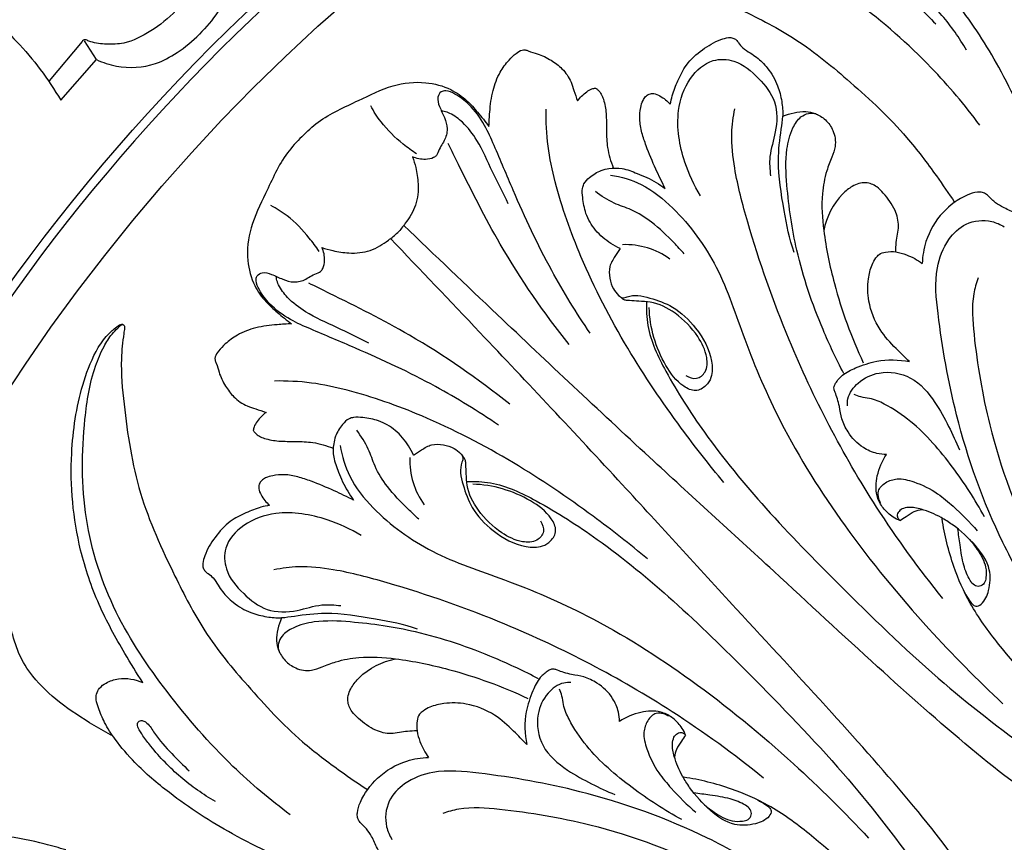
# Model space of a CAD drawing. Units: millimetres. Extents: x 9592 to 15292, y 5959 to 11659.
# Drawn here: x 12316 to 12396, y 10385 to 10452 of the extents above; entities that cross this region are included whole.
import ezdxf

# ---------------------------------------------------------------- set-up
doc = ezdxf.new("R2010")
doc.units = ezdxf.units.MM
doc.header["$MEASUREMENT"] = 0

# ---------------------------------------------------------------- blocks, each defined once
blk = doc.blocks.new('R-049.1_450_450')
for p, q in [((-120.635, 110.553), (-123.297, 107.349)), ((-119.46, 109.072), (-120.44, 110.595)), ((-122.364, 105.784), (-119.46, 109.072))]:
    blk.add_line(p, q)
for centre, radius in [((0, 0, -11.045), 225), ((0, 0), 222.231), ((0, 0), 204.619), ((0, 0), 197.71), ((0, 0, -42.545), 155.78), ((0, 0), 151.013), ((0, 0), 51.008)]:
    blk.add_circle(centre, radius)
for centre, radius, start, end in [((0, 0), 155.089, 124.82338, 144.91955), ((-76.624, 88.038), 6.062, 53.83775, 92.27264), ((-88.036, 76.625), 6.062, 177.72648, 216.16137)]:
    blk.add_arc(centre, radius, start, end)
for points, knots in [([(-58.659, 115.716), (-59.425, 116.22), (-61.484, 117.486), (-64.971, 119.393), (-70.363, 121.231), (-76.463, 121.777), (-81.902, 120.95), (-85.048, 119.792), (-86.554, 118.843), (-87.22, 118.127), (-87.557, 117.709), (-87.672, 117.45), (-87.655, 117.311), (-87.574, 117.222), (-87.464, 117.192), (-87.237, 117.21), (-86.378, 117.334), (-84.315, 117.559), (-79.974, 117.142), (-73.903, 116.241), (-67.926, 113.464), (-62.571, 110.757), (-58.192, 107.1), (-54.282, 103.489), (-51.708, 100.035), (-50.464, 98.247), (-49.989, 97.525)], [0, 0, 0, 0, 3.363605, 8.864656, 14.53356, 24.138119, 30.989369, 34.544809, 36.363108, 37.446346, 38.110389, 38.335799, 38.456291, 38.603625, 38.744712, 38.861656, 39.436197, 41.930379, 46.440112, 55.373413, 64.262045, 70.442898, 77.314693, 85.078989, 89.897972, 93.067422, 93.067422, 93.067422, 93.067422]), ([(-47.953, 103.774), (-49.162, 105.399), (-52.206, 109.025), (-57.72, 113.78), (-64.275, 118.238), (-71.914, 120.725), (-78.766, 120.666), (-83.472, 119.932), (-85.714, 118.97), (-86.751, 118.342), (-87.252, 117.841), (-87.503, 117.593), (-87.596, 117.476), (-87.629, 117.395), (-87.633, 117.334), (-87.611, 117.284), (-87.572, 117.238), (-87.531, 117.214), (-87.5, 117.204)], [0, 0, 0, 0, 7.42796, 17.292547, 26.61815, 36.342323, 46.181587, 51.513745, 53.648291, 55.097178, 55.919855, 56.236801, 56.394264, 56.46121, 56.554774, 56.607858, 56.655822, 56.774691, 56.774691, 56.774691, 56.774691]), ([(-168.536, 97.304), (-167.814, 98.545), (-165.499, 102.323), (-161.842, 107.753), (-157.282, 112.958), (-152.589, 116.675), (-146.496, 119.063), (-139.75, 118.782), (-133.952, 116.514), (-129.514, 113.812), (-125.514, 110.383), (-123.367, 107.498), (-122.364, 105.784)], [0, 0, 0, 0, 5.262811, 16.24658, 23.963327, 30.549802, 38.026613, 47.462319, 54.494241, 60.686285, 66.437852, 73.719057, 73.719057, 73.719057, 73.719057]), ([(-109.072, 119.46), (-108.833, 118.952), (-108.318, 117.4), (-108.457, 115.005), (-109.659, 112.795), (-110.573, 111.676), (-111.139, 111.139)], [0, 0, 0, 0, 2.058542, 5.945953, 8.337535, 11.198603, 11.198603, 11.198603, 11.198603]), ([(-39.167, 94.559), (-39.211, 94.536), (-39.373, 94.477), (-39.682, 94.547), (-39.961, 94.782), (-40.342, 95.585), (-41.535, 97.984), (-43.531, 102.495), (-46.106, 108.267), (-49.182, 112.986), (-51.831, 116.125), (-53.815, 117.811), (-55.313, 118.804), (-56.415, 119.251), (-57.182, 119.516), (-57.756, 119.495), (-58.265, 119.22), (-58.723, 118.598), (-59.118, 117.396), (-58.93, 116.321), (-58.659, 115.716)], [0, 0, 0, 0, 0.184545, 0.618689, 1.080306, 1.476232, 3.850449, 10.944869, 19.531202, 26.995416, 31.515654, 34.537364, 36.518401, 38.066702, 38.898234, 39.46541, 40.120679, 40.940719, 42.239859, 44.674517, 44.674517, 44.674517, 44.674517]), ([(-49.024, 109.837), (-49.597, 110.831), (-50.934, 112.738), (-52.853, 114.58), (-54.26, 115.671), (-54.852, 116.034), (-55.342, 116.218), (-55.626, 115.944), (-55.557, 115.618), (-55.236, 115.183), (-54.202, 114.592), (-52.948, 113.414), (-51.959, 112.445), (-51.515, 111.958)], [0, 0, 0, 0, 4.208438, 8.468584, 9.741496, 10.672235, 11.097296, 11.485914, 11.844047, 12.212202, 13.457067, 16.11039, 18.526077, 18.526077, 18.526077, 18.526077]), ([(-113.039, 113.039), (-113.642, 112.408), (-114.963, 111.38), (-116.91, 110.36), (-118.621, 110.281), (-119.634, 110.415), (-120.182, 110.608), (-120.38, 110.71), (-120.532, 110.654), (-120.606, 110.59), (-120.635, 110.553)], [0, 0, 0, 0, 3.201271, 6.119276, 7.83773, 9.409926, 9.806397, 9.997073, 10.185118, 10.355232, 10.355232, 10.355232, 10.355232]), ([(-119.46, 109.072), (-118.952, 108.833), (-117.4, 108.318), (-115.005, 108.457), (-112.795, 109.659), (-111.676, 110.573), (-111.139, 111.139)], [0, 0, 0, 0, 2.058542, 5.945953, 8.337535, 11.198603, 11.198603, 11.198603, 11.198603]), ([(-73.006, 105.459), (-72.964, 105.692), (-72.818, 106.346), (-72.391, 107.415), (-71.714, 108.786), (-70.455, 109.898), (-69.262, 110.614), (-68.391, 110.868), (-67.946, 110.853), (-67.654, 110.685), (-67.432, 110.369), (-67.107, 109.96), (-66.565, 109.633), (-65.844, 109.168), (-65.016, 108.319), (-64.289, 107.089), (-63.964, 105.723), (-63.887, 104.884), (-63.883, 104.487)], [0, 0, 0, 0, 0.869116, 2.447954, 4.219842, 6.410537, 8.488043, 9.284291, 9.70094, 10.086707, 10.465308, 11.108026, 11.985297, 12.757613, 14.255529, 16.285973, 17.911484, 19.365117, 19.365117, 19.365117, 19.365117]), ([(-87.685, 103.665), (-87.679, 104.055), (-87.619, 105.03), (-87.441, 106.535), (-86.887, 107.973), (-86.177, 108.955), (-85.56, 109.536), (-85.119, 109.853), (-84.747, 109.893), (-84.355, 109.692), (-83.612, 109.535), (-82.673, 109.067), (-81.685, 108.343), (-81.076, 107.452), (-80.792, 106.52), (-80.617, 106.013), (-80.528, 105.73)], [0, 0, 0, 0, 1.428998, 3.584317, 5.52823, 7.010018, 7.976432, 8.647358, 8.949661, 9.290106, 10.223984, 11.731396, 13.090099, 14.688102, 15.568458, 16.656886, 16.656886, 16.656886, 16.656886]), ([(-70.547, 98.039), (-71.082, 98.892), (-72.083, 101.091), (-72.679, 104.505), (-71.645, 107.52), (-69.832, 109.187), (-67.517, 109.077), (-65.835, 107.646), (-64.298, 105.706), (-64.36, 103.305), (-65.037, 101.408), (-64.953, 100.188), (-64.882, 99.679)], [0, 0, 0, 0, 3.693384, 8.823582, 12.221594, 15.06251, 17.109389, 20.101169, 22.892373, 25.872218, 28.368937, 30.256116, 30.256116, 30.256116, 30.256116]), ([(-102.832, 102.833), (-102.426, 103.258), (-101.075, 104.517), (-98.43, 105.635), (-95.633, 107.085), (-92.979, 107.37), (-90.888, 106.816), (-89.513, 105.857), (-88.56, 104.768), (-87.98, 104.063), (-87.685, 103.665)], [0, 0, 0, 0, 2.158326, 6.702804, 10.406697, 13.656091, 16.224801, 18.168965, 19.703694, 21.518349, 21.518349, 21.518349, 21.518349]), ([(-79.495, 86.928), (-80.611, 88.571), (-82.923, 92.309), (-85.326, 97.493), (-86.981, 101.475), (-88.03, 103.877), (-89.087, 105.344), (-90.242, 106.204), (-91.039, 106.595), (-91.63, 106.496), (-91.924, 105.95), (-91.68, 105.201), (-91.287, 104.416), (-90.988, 103.463), (-91.201, 102.628), (-91.615, 102.055), (-91.781, 101.641), (-91.925, 101.289), (-92.275, 101.068), (-92.953, 100.942), (-93.551, 101.061), (-93.875, 101.211)], [0, 0, 0, 0, 7.282243, 16.081858, 20.915511, 23.091406, 25.699288, 27.402852, 28.37465, 28.843985, 29.440034, 30.36637, 31.579834, 32.726831, 33.925456, 34.567059, 35.303387, 35.569213, 35.927897, 36.752618, 38.063482, 38.063482, 38.063482, 38.063482]), ([(-80.528, 105.73), (-80.426, 105.866), (-80.194, 106.135), (-79.798, 106.466), (-79.416, 106.709), (-79.156, 106.763), (-79.057, 106.775)], [0, 0, 0, 0, 0.622213, 1.297272, 1.891755, 2.257113, 2.257113, 2.257113, 2.257113]), ([(-79.057, 106.775), (-78.991, 106.727), (-78.814, 106.58), (-78.569, 106.286), (-78.33, 105.634), (-78.162, 104.644), (-78.191, 103.331), (-78.128, 101.84), (-77.834, 100.836), (-77.619, 100.308)], [0, 0, 0, 0, 0.299279, 0.840496, 1.379025, 2.822716, 4.496403, 6.1877, 8.279287, 8.279287, 8.279287, 8.279287]), ([(-73.424, 98.649), (-73.686, 99.165), (-74.225, 100.301), (-74.865, 101.802), (-75.323, 103.152), (-75.523, 104.201), (-75.446, 105.093), (-75.266, 105.709), (-75.03, 106.098), (-74.717, 106.317), (-74.282, 106.359), (-73.675, 106.062), (-73.239, 105.735), (-73.006, 105.459)], [0, 0, 0, 0, 2.118669, 4.609621, 5.977433, 7.346457, 8.487887, 9.223894, 9.685277, 10.129225, 10.57094, 11.21726, 12.542834, 12.542834, 12.542834, 12.542834]), ([(-93.557, 101.45), (-93.927, 101.693), (-94.965, 102.462), (-96.29, 103.721), (-97.017, 104.885), (-97.257, 105.341)], [0, 0, 0, 0, 1.625438, 4.735529, 6.624392, 6.624392, 6.624392, 6.624392]), ([(-86.12, 97.412), (-86.544, 98.275), (-87.428, 99.968), (-88.417, 102.307), (-89.632, 103.911), (-90.609, 104.636), (-91.222, 104.887), (-91.459, 104.907), (-91.53, 104.909)], [0, 0, 0, 0, 3.529145, 7.00366, 9.280267, 10.808736, 11.413191, 11.67342, 11.67342, 11.67342, 11.67342]), ([(-68.665, 74.864), (-69.859, 76.29), (-72.607, 79.798), (-76.674, 85.789), (-80.132, 92.471), (-82.117, 98.038), (-82.982, 102.07), (-83.08, 104.062), (-83.061, 105.064)], [0, 0, 0, 0, 6.819057, 16.329362, 26.512658, 34.319205, 37.923003, 41.596306, 41.596306, 41.596306, 41.596306]), ([(-50.93, 65.461), (-52.849, 67.826), (-57.645, 74.424), (-62.983, 84.697), (-66.286, 94.11), (-67.779, 99.726), (-68.129, 102.839), (-67.917, 104.447), (-67.78, 105.1)], [0, 0, 0, 0, 11.167884, 29.847909, 42.19124, 47.68629, 51.139038, 53.588107, 53.588107, 53.588107, 53.588107]), ([(-62.976, 93.473), (-63.373, 94.567), (-63.83, 97.024), (-64.398, 100.472), (-64.101, 102.95), (-63.91, 104.135), (-63.883, 104.487)], [0, 0, 0, 0, 4.267991, 9.17646, 12.336911, 13.633467, 13.633467, 13.633467, 13.633467]), ([(-63.883, 104.487), (-63.595, 104.613), (-62.985, 104.802), (-62.092, 104.934), (-61.193, 104.739), (-60.388, 104.227), (-59.721, 103.308), (-59.546, 102.162), (-59.973, 101.105), (-60.441, 99.87), (-60.82, 97.868), (-60.596, 94.77), (-59.631, 90.137), (-58.351, 86.602), (-57.379, 84.546)], [0, 0, 0, 0, 1.15103, 2.335422, 3.263418, 4.46292, 5.749969, 7.331377, 8.444374, 9.881973, 12.185461, 15.836344, 21.184319, 29.522122, 29.522122, 29.522122, 29.522122]), ([(-58.961, 83.681), (-59.572, 84.836), (-61.089, 88.061), (-62.831, 93.147), (-63.551, 98.099), (-63.723, 101.469), (-63.24, 103.358), (-62.587, 104.399), (-61.916, 104.74), (-61.435, 104.771), (-61.195, 104.689), (-61.092, 104.636)], [0, 0, 0, 0, 4.793587, 13.058561, 19.577686, 23.131305, 25.311874, 26.656228, 27.476649, 27.963944, 28.386366, 28.386366, 28.386366, 28.386366]), ([(-102.831, 102.834), (-103.256, 102.427), (-104.516, 101.076), (-105.633, 98.431), (-107.083, 95.635), (-107.369, 92.98), (-106.814, 90.889), (-105.856, 89.515), (-104.767, 88.562), (-104.061, 87.981), (-103.664, 87.687)], [0, 0, 0, 0, 2.158326, 6.702804, 10.406697, 13.656091, 16.224801, 18.168965, 19.703694, 21.518349, 21.518349, 21.518349, 21.518349]), ([(-81.199, 86.01), (-83.235, 88.587), (-86.521, 93.298), (-89.362, 98.977), (-90.713, 101.721), (-90.986, 102.287)], [0, 0, 0, 0, 12.04305, 20.956074, 23.258831, 23.258831, 23.258831, 23.258831]), ([(-93.875, 101.211), (-93.771, 100.926), (-93.557, 100.209), (-93.362, 98.898), (-93.502, 97.272), (-94.301, 96.004), (-94.857, 95.314), (-95.078, 95.078)], [0, 0, 0, 0, 1.112004, 2.734392, 4.853868, 6.918976, 8.106591, 8.106591, 8.106591, 8.106591]), ([(-77.056, 93.793), (-77.317, 93.908), (-78.054, 94.303), (-79.103, 95.192), (-79.89, 96.525), (-80.081, 97.719), (-80.17, 98.536), (-79.983, 99.125), (-79.458, 99.656), (-78.754, 100.093), (-77.837, 100.31), (-76.822, 100.327), (-75.827, 99.914), (-74.634, 99.441), (-73.892, 98.989), (-73.424, 98.649)], [0, 0, 0, 0, 1.045198, 3.056955, 4.968104, 6.563258, 7.476644, 7.933212, 8.779114, 10.139689, 10.920671, 12.215151, 13.781386, 14.815351, 16.93265, 16.93265, 16.93265, 16.93265]), ([(-77.834, 99.729), (-76.982, 99.596), (-75.088, 99.044), (-72.014, 96.529), (-68.93, 92.31), (-66.966, 86.081), (-63.866, 78.893), (-58.862, 70.993), (-52.669, 63.466), (-48.152, 58.883), (-46.068, 56.944)], [0, 0, 0, 0, 3.162074, 7.067394, 14.327186, 21.986623, 30.871784, 42.988681, 56.116934, 66.553612, 66.553612, 66.553612, 66.553612]), ([(-54.74, 93.515), (-54.739, 93.771), (-54.734, 94.475), (-54.413, 95.583), (-54.775, 97.036), (-55.533, 98.035), (-56.306, 98.86), (-57.233, 99.251), (-58.271, 98.888), (-59.667, 97.727), (-60.369, 96.334), (-60.577, 95.245)], [0, 0, 0, 0, 0.941152, 2.573455, 4.140185, 6.212973, 7.113065, 8.277955, 9.659748, 10.873864, 14.939624, 14.939624, 14.939624, 14.939624]), ([(-71.874, 93.355), (-72.142, 93.656), (-72.989, 94.547), (-74.329, 95.864), (-76.009, 96.921), (-77.673, 97.434), (-78.594, 98.039), (-79.071, 98.397)], [0, 0, 0, 0, 1.476199, 4.508178, 6.868469, 8.668205, 10.855337, 10.855337, 10.855337, 10.855337]), ([(-42.796, 90.918), (-42.738, 91.135), (-42.572, 91.962), (-42.507, 93.613), (-43.575, 95.449), (-44.931, 96.646), (-46.114, 97.113), (-46.754, 97.53), (-47.118, 97.899), (-47.388, 98.188), (-47.732, 98.356), (-48.291, 98.361), (-49.464, 97.962), (-51.123, 96.743), (-52.337, 94.688), (-52.582, 93.176), (-52.601, 92.58)], [0, 0, 0, 0, 0.825473, 3.097506, 5.859605, 8.288457, 9.594395, 10.49917, 11.061007, 11.494396, 11.944063, 12.416967, 13.501988, 16.42417, 19.776251, 21.962261, 21.962261, 21.962261, 21.962261]), ([(-101.449, 93.558), (-101.692, 93.929), (-102.461, 94.967), (-103.72, 96.291), (-104.883, 97.019), (-105.339, 97.258)], [0, 0, 0, 0, 1.625438, 4.735529, 6.624392, 6.624392, 6.624392, 6.624392]), ([(-22.489, 54.295), (-23.336, 53.931), (-25.989, 53.111), (-31.523, 53.54), (-38.199, 57.742), (-42.811, 63.936), (-47.048, 71.534), (-49.872, 79.421), (-51.199, 86.946), (-51.682, 91.841), (-50.709, 94.435), (-49.098, 95.992), (-47.266, 96.169), (-46.279, 95.739), (-45.967, 95.545)], [0, 0, 0, 0, 3.379474, 10.078859, 19.593089, 31.305887, 38.057508, 51.499169, 61.680426, 66.203168, 69.228184, 71.520968, 74.060612, 75.406372, 75.406372, 75.406372, 75.406372]), ([(-101.209, 93.877), (-100.925, 93.772), (-100.208, 93.558), (-98.896, 93.363), (-97.27, 93.504), (-96.003, 94.303), (-95.313, 94.858), (-95.077, 95.08)], [0, 0, 0, 0, 1.112004, 2.734392, 4.853868, 6.918976, 8.106591, 8.106591, 8.106591, 8.106591]), ([(-22.656, 46.213), (-24.152, 45.594), (-27.496, 44.661), (-33.913, 44.78), (-41.463, 47.559), (-48.9, 53.387), (-56.586, 60.216), (-65.157, 68.19), (-75.505, 77.592), (-85.466, 86.95), (-92.066, 93.243), (-94.585, 95.663)], [0, 0, 0, 0, 5.936785, 12.55539, 23.230017, 34.730634, 47.001883, 60.969239, 77.640881, 98.269457, 111.078339, 111.078339, 111.078339, 111.078339]), ([(-46.213, 22.657), (-45.593, 24.153), (-44.661, 27.497), (-44.78, 33.914), (-47.558, 41.464), (-53.386, 48.901), (-60.215, 56.587), (-68.189, 65.159), (-77.591, 75.506), (-86.949, 85.467), (-93.241, 92.067), (-95.662, 94.586)], [0, 0, 0, 0, 5.936785, 12.55539, 23.230017, 34.730634, 47.001883, 60.969239, 77.640881, 98.269457, 111.078339, 111.078339, 111.078339, 111.078339]), ([(-86.927, 79.497), (-88.57, 80.612), (-92.308, 82.924), (-97.492, 85.328), (-101.473, 86.982), (-103.876, 88.032), (-105.343, 89.088), (-106.203, 90.244), (-106.594, 91.04), (-106.495, 91.632), (-105.949, 91.926), (-105.2, 91.682), (-104.414, 91.288), (-103.461, 90.99), (-102.626, 91.203), (-102.054, 91.617), (-101.639, 91.783), (-101.288, 91.926), (-101.067, 92.277), (-100.941, 92.955), (-101.06, 93.552), (-101.209, 93.877)], [0, 0, 0, 0, 7.282243, 16.081858, 20.915511, 23.091406, 25.699288, 27.402852, 28.37465, 28.843985, 29.440034, 30.36637, 31.579834, 32.726831, 33.925456, 34.567059, 35.303387, 35.569213, 35.927897, 36.752618, 38.063482, 38.063482, 38.063482, 38.063482]), ([(-77.056, 93.793), (-77.214, 93.587), (-77.513, 93.115), (-77.991, 92.343), (-77.933, 91.385), (-77.68, 90.562), (-77.287, 90.058), (-76.879, 89.723), (-76.333, 89.954), (-75.589, 90.041), (-74.34, 89.701), (-72.588, 89.095), (-70.761, 87.31), (-69.612, 85.269), (-69.566, 83.496), (-70.1, 82.61), (-70.988, 82.124), (-72.345, 82.804), (-73.95, 84.994), (-74.68, 87.381), (-74.708, 89.003)], [0, 0, 0, 0, 0.952945, 2.064958, 3.22491, 4.337285, 5.158574, 5.604542, 6.091543, 7.143745, 8.365784, 10.760771, 13.875821, 17.487325, 19.112803, 20.056146, 21.184925, 22.427091, 25.142796, 31.092683, 31.092683, 31.092683, 31.092683]), ([(-53.632, 84.63), (-54.011, 84.966), (-54.845, 85.797), (-56.213, 87.278), (-57.005, 89.296), (-57.044, 91.127), (-56.774, 92.321), (-56.412, 92.958), (-56.075, 93.384), (-55.475, 93.543), (-54.713, 93.558), (-53.692, 93.234), (-52.993, 92.866), (-52.601, 92.58)], [0, 0, 0, 0, 1.857734, 4.319936, 7.3427, 9.540972, 10.970782, 11.752662, 12.227326, 12.907858, 13.919545, 15.010214, 16.789607, 16.789607, 16.789607, 16.789607]), ([(-97.41, 86.121), (-98.274, 86.546), (-99.967, 87.429), (-102.306, 88.418), (-103.909, 89.634), (-104.635, 90.611), (-104.886, 91.224), (-104.906, 91.46), (-104.907, 91.531)], [0, 0, 0, 0, 3.529145, 7.00366, 9.280267, 10.808736, 11.413191, 11.67342, 11.67342, 11.67342, 11.67342]), ([(-86.009, 81.2), (-88.586, 83.236), (-93.297, 86.522), (-98.976, 89.364), (-101.72, 90.715), (-102.286, 90.988)], [0, 0, 0, 0, 12.04305, 20.956074, 23.258831, 23.258831, 23.258831, 23.258831]), ([(-48.088, 91.405), (-48.237, 90.986), (-48.66, 89.494), (-48.324, 85.426), (-47.143, 78.356), (-44.2, 70.514), (-40.245, 63.352), (-35.681, 58.652), (-29.745, 56.078), (-25.839, 56.587), (-23.75, 57.34)], [0, 0, 0, 0, 1.632022, 5.633211, 14.725201, 27.988473, 36.054366, 44.62394, 51.532846, 58.971791, 58.971791, 58.971791, 58.971791]), ([(-71.739, 83.514), (-71.493, 83.351), (-70.861, 83.113), (-69.996, 83.842), (-69.989, 85.232), (-70.839, 86.943), (-72.414, 88.556), (-74.192, 89.489), (-75.504, 89.508), (-76.165, 89.569), (-76.609, 89.571), (-76.823, 89.676), (-77.012, 89.822), (-77.131, 89.928), (-77.208, 90.007)], [0, 0, 0, 0, 1.083628, 2.147184, 3.561197, 5.817133, 9.033681, 11.727996, 12.868342, 13.800341, 14.178612, 14.472282, 14.650394, 15.055456, 15.055456, 15.055456, 15.055456]), ([(-74.934, 89.487), (-74.961, 88.844), (-74.876, 86.85), (-73.136, 83.247), (-69.952, 78.295), (-65.211, 72.524), (-58.771, 65.996), (-51.742, 59.136), (-43.917, 53.054), (-36.906, 48.308), (-29.589, 46.063), (-24.919, 46.443), (-22.605, 47.005)], [0, 0, 0, 0, 2.359875, 7.220741, 14.34914, 24.031309, 34.48884, 47.991921, 59.978767, 70.83477, 78.823524, 87.555628, 87.555628, 87.555628, 87.555628]), ([(-115.715, 58.66), (-116.219, 59.426), (-117.485, 61.486), (-119.392, 64.973), (-121.23, 70.364), (-121.776, 76.465), (-120.949, 81.904), (-119.791, 85.05), (-118.842, 86.555), (-118.126, 87.222), (-117.708, 87.559), (-117.449, 87.674), (-117.309, 87.657), (-117.221, 87.576), (-117.19, 87.465), (-117.209, 87.238), (-117.333, 86.379), (-117.558, 84.317), (-117.14, 79.976), (-116.24, 73.905), (-113.463, 67.928), (-110.756, 62.573), (-107.099, 58.194), (-103.488, 54.284), (-100.034, 51.709), (-98.246, 50.466), (-97.524, 49.991)], [0, 0, 0, 0, 3.363605, 8.864656, 14.53356, 24.138119, 30.989369, 34.544809, 36.363108, 37.446346, 38.110389, 38.335799, 38.456291, 38.603625, 38.744712, 38.861656, 39.436197, 41.930379, 46.440112, 55.373413, 64.262045, 70.442898, 77.314693, 85.078989, 89.897972, 93.067422, 93.067422, 93.067422, 93.067422]), ([(-103.773, 47.954), (-105.399, 49.163), (-109.024, 52.208), (-113.779, 57.722), (-118.237, 64.277), (-120.724, 71.916), (-120.665, 78.767), (-119.93, 83.474), (-118.968, 85.716), (-118.341, 86.753), (-117.839, 87.254), (-117.591, 87.505), (-117.474, 87.598), (-117.394, 87.63), (-117.333, 87.635), (-117.283, 87.613), (-117.237, 87.574), (-117.213, 87.533), (-117.203, 87.502)], [0, 0, 0, 0, 7.42796, 17.292547, 26.61815, 36.342323, 46.181587, 51.513745, 53.648291, 55.097178, 55.919855, 56.236801, 56.394264, 56.46121, 56.554774, 56.607858, 56.655822, 56.774691, 56.774691, 56.774691, 56.774691]), ([(-103.664, 87.687), (-104.053, 87.681), (-105.029, 87.62), (-106.534, 87.442), (-107.972, 86.889), (-108.954, 86.179), (-109.534, 85.562), (-109.852, 85.12), (-109.892, 84.748), (-109.691, 84.357), (-109.533, 83.614), (-109.066, 82.675), (-108.341, 81.687), (-107.451, 81.077), (-106.519, 80.794), (-106.012, 80.618), (-105.728, 80.529)], [0, 0, 0, 0, 1.428998, 3.584317, 5.52823, 7.010018, 7.976432, 8.647358, 8.949661, 9.290106, 10.223984, 11.731396, 13.090099, 14.688102, 15.568458, 16.656886, 16.656886, 16.656886, 16.656886]), ([(-55.503, 77.121), (-55.76, 77.123), (-56.419, 77.197), (-57.592, 77.698), (-58.569, 78.74), (-59.147, 79.944), (-59.278, 80.883), (-59.453, 81.597), (-59.623, 82.058), (-59.749, 82.382), (-59.761, 82.651), (-59.519, 83.05), (-59.02, 83.669), (-57.821, 84.22), (-56.042, 84.853), (-54.502, 84.803), (-53.632, 84.63)], [0, 0, 0, 0, 0.942642, 2.409561, 4.57853, 6.016443, 7.239862, 8.035104, 8.708175, 9.043607, 9.305399, 9.65969, 10.704847, 12.194479, 14.379411, 17.632743, 17.632743, 17.632743, 17.632743]), ([(-58.649, 81.05), (-58.665, 81.24), (-58.644, 81.954), (-57.777, 83.103), (-55.915, 83.971), (-53.303, 83.55), (-51.598, 81.513), (-50.469, 79.444), (-49.857, 78.135), (-49.594, 77.492)], [0, 0, 0, 0, 0.701328, 2.564783, 4.865355, 8.007307, 11.428377, 14.156084, 16.706948, 16.706948, 16.706948, 16.706948]), ([(-74.863, 68.666), (-76.289, 69.861), (-79.797, 72.608), (-85.788, 76.675), (-92.47, 80.134), (-98.037, 82.118), (-102.069, 82.984), (-104.061, 83.081), (-105.063, 83.063)], [0, 0, 0, 0, 6.819057, 16.329362, 26.512658, 34.319205, 37.923003, 41.596306, 41.596306, 41.596306, 41.596306]), ([(-47.568, 72.064), (-48.317, 73.473), (-50.108, 76.193), (-52.845, 79.425), (-55.291, 81.041), (-56.587, 81.638), (-57.579, 81.75), (-57.954, 81.893), (-58.122, 81.976)], [0, 0, 0, 0, 5.851502, 11.957687, 15.212079, 16.776441, 17.508226, 18.194728, 18.194728, 18.194728, 18.194728]), ([(-105.728, 80.529), (-105.864, 80.428), (-106.134, 80.195), (-106.465, 79.8), (-106.708, 79.417), (-106.762, 79.158), (-106.774, 79.059)], [0, 0, 0, 0, 0.622213, 1.297272, 1.891755, 2.257113, 2.257113, 2.257113, 2.257113]), ([(-93.792, 77.057), (-93.907, 77.318), (-94.301, 78.056), (-95.191, 79.104), (-96.523, 79.891), (-97.718, 80.083), (-98.535, 80.171), (-99.124, 79.985), (-99.654, 79.459), (-100.092, 78.756), (-100.309, 77.838), (-100.325, 76.824), (-99.913, 75.828), (-99.44, 74.635), (-98.988, 73.893), (-98.648, 73.426)], [0, 0, 0, 0, 1.045198, 3.056955, 4.968104, 6.563258, 7.476644, 7.933212, 8.779114, 10.139689, 10.920671, 12.215151, 13.781386, 14.815351, 16.93265, 16.93265, 16.93265, 16.93265]), ([(-106.774, 79.059), (-106.726, 78.992), (-106.579, 78.816), (-106.285, 78.57), (-105.633, 78.331), (-104.643, 78.163), (-103.33, 78.192), (-101.838, 78.13), (-100.835, 77.835), (-100.307, 77.621)], [0, 0, 0, 0, 0.299279, 0.840496, 1.379025, 2.822716, 4.496403, 6.1877, 8.279287, 8.279287, 8.279287, 8.279287]), ([(-93.354, 71.875), (-93.654, 72.144), (-94.546, 72.99), (-95.862, 74.33), (-96.92, 76.011), (-97.433, 77.674), (-98.038, 78.595), (-98.396, 79.073)], [0, 0, 0, 0, 1.476199, 4.508178, 6.868469, 8.668205, 10.855337, 10.855337, 10.855337, 10.855337]), ([(-99.728, 77.836), (-99.595, 76.984), (-99.043, 75.089), (-96.528, 72.015), (-92.309, 68.932), (-86.08, 66.967), (-78.892, 63.868), (-70.992, 58.863), (-63.466, 52.67), (-58.882, 48.153), (-56.943, 46.069)], [0, 0, 0, 0, 3.162074, 7.067394, 14.327186, 21.986623, 30.871784, 42.988681, 56.116934, 66.553612, 66.553612, 66.553612, 66.553612]), ([(-93.792, 77.057), (-93.586, 77.216), (-93.114, 77.515), (-92.341, 77.992), (-91.384, 77.934), (-90.561, 77.681), (-90.056, 77.288), (-89.722, 76.881), (-89.953, 76.334), (-90.04, 75.59), (-89.7, 74.342), (-89.094, 72.59), (-87.309, 70.763), (-85.268, 69.613), (-83.495, 69.567), (-82.609, 70.101), (-82.123, 70.989), (-82.803, 72.346), (-84.993, 73.952), (-87.38, 74.681), (-89.002, 74.71)], [0, 0, 0, 0, 0.952945, 2.064958, 3.22491, 4.337285, 5.158574, 5.604542, 6.091543, 7.143745, 8.365784, 10.760771, 13.875821, 17.487325, 19.112803, 20.056146, 21.184925, 22.427091, 25.142796, 31.092683, 31.092683, 31.092683, 31.092683]), ([(-83.513, 71.74), (-83.35, 71.494), (-83.112, 70.862), (-83.841, 69.997), (-85.231, 69.99), (-86.942, 70.841), (-88.555, 72.415), (-89.488, 74.193), (-89.507, 75.506), (-89.568, 76.166), (-89.57, 76.611), (-89.675, 76.824), (-89.821, 77.013), (-89.927, 77.133), (-90.006, 77.21)], [0, 0, 0, 0, 1.083628, 2.147184, 3.561197, 5.817133, 9.033681, 11.727996, 12.868342, 13.800341, 14.178612, 14.472282, 14.650394, 15.055456, 15.055456, 15.055456, 15.055456]), ([(-54.409, 71.782), (-54.449, 71.791), (-54.546, 71.819), (-54.818, 71.944), (-55.292, 72.267), (-55.89, 72.87), (-56.423, 73.958), (-56.313, 75.509), (-55.856, 76.601), (-55.503, 77.121)], [0, 0, 0, 0, 0.149348, 0.370084, 1.092629, 2.241887, 3.453711, 5.41154, 7.715866, 7.715866, 7.715866, 7.715866]), ([(-98.648, 73.426), (-99.164, 73.688), (-100.299, 74.227), (-101.801, 74.866), (-103.151, 75.325), (-104.2, 75.524), (-105.092, 75.447), (-105.708, 75.267), (-106.097, 75.031), (-106.316, 74.719), (-106.358, 74.283), (-106.061, 73.677), (-105.734, 73.24), (-105.458, 73.008)], [0, 0, 0, 0, 2.118669, 4.609621, 5.977433, 7.346457, 8.487887, 9.223894, 9.685277, 10.129225, 10.57094, 11.21726, 12.542834, 12.542834, 12.542834, 12.542834]), ([(-89.486, 74.935), (-88.843, 74.962), (-86.848, 74.877), (-83.246, 73.138), (-78.294, 69.953), (-72.523, 65.213), (-65.995, 58.772), (-59.136, 51.742), (-53.053, 43.918), (-48.308, 36.907), (-46.062, 29.59), (-46.443, 24.92), (-47.005, 22.606)], [0, 0, 0, 0, 2.359875, 7.220741, 14.34914, 24.031309, 34.48884, 47.991921, 59.978767, 70.83477, 78.823524, 87.555628, 87.555628, 87.555628, 87.555628]), ([(-55.947, 73.154), (-56.024, 73.281), (-56.154, 73.597), (-56.242, 74.279), (-55.57, 74.914), (-54.519, 75.258), (-53.008, 74.86), (-51.465, 74.107), (-49.798, 72.677), (-48.758, 71.647), (-48.156, 70.943)], [0, 0, 0, 0, 0.546109, 1.253141, 2.3553, 3.551661, 5.225543, 7.86801, 9.8365, 13.231224, 13.231224, 13.231224, 13.231224]), ([(-105.458, 73.008), (-105.691, 72.966), (-106.345, 72.82), (-107.414, 72.393), (-108.785, 71.715), (-109.897, 70.457), (-110.613, 69.264), (-110.867, 68.393), (-110.852, 67.947), (-110.684, 67.655), (-110.368, 67.434), (-109.959, 67.109), (-109.632, 66.566), (-109.167, 65.846), (-108.318, 65.017), (-107.088, 64.291), (-105.722, 63.965), (-104.883, 63.888), (-104.486, 63.885)], [0, 0, 0, 0, 0.869116, 2.447954, 4.219842, 6.410537, 8.488043, 9.284291, 9.70094, 10.086707, 10.465308, 11.108026, 11.985297, 12.757613, 14.255529, 16.285973, 17.911484, 19.365117, 19.365117, 19.365117, 19.365117]), ([(-49.24, 66.09), (-49.137, 65.874), (-48.91, 65.503), (-48.641, 65.043), (-48.233, 64.756), (-47.553, 65.147), (-47.132, 66.228), (-46.991, 68.033), (-48.314, 69.892), (-49.755, 71.193), (-51.26, 72.149), (-52.443, 72.668), (-53.54, 72.878), (-54.216, 72.764), (-54.527, 72.498), (-54.658, 72.208), (-54.59, 71.954), (-54.472, 71.828), (-54.409, 71.782)], [0, 0, 0, 0, 0.878861, 1.584585, 1.975526, 2.5339, 4.0702, 6.124901, 8.890794, 11.973862, 13.283004, 15.407679, 16.675874, 17.329043, 17.840672, 18.114073, 18.447336, 18.732089, 18.732089, 18.732089, 18.732089]), ([(-54.409, 71.782), (-54.248, 71.893), (-53.862, 72.134), (-53.307, 72.527), (-52.834, 72.638), (-52.62, 72.666)], [0, 0, 0, 0, 0.716676, 1.672935, 2.4631, 2.4631, 2.4631, 2.4631]), ([(-98.038, 70.549), (-98.891, 71.084), (-101.09, 72.085), (-104.504, 72.681), (-107.519, 71.647), (-109.185, 69.834), (-109.076, 67.519), (-107.645, 65.836), (-105.705, 64.299), (-103.304, 64.361), (-101.407, 65.039), (-100.187, 64.955), (-99.678, 64.883)], [0, 0, 0, 0, 3.693384, 8.823582, 12.221594, 15.06251, 17.109389, 20.101169, 22.892373, 25.872218, 28.368937, 30.256116, 30.256116, 30.256116, 30.256116]), ([(-21.112, 50.969), (-22.019, 50.59), (-24.322, 49.887), (-29.168, 49.812), (-35.111, 51.806), (-41.264, 56.026), (-45.665, 60.657), (-48.708, 64.782), (-50.212, 68.245), (-50.802, 70.599), (-50.999, 71.912)], [0, 0, 0, 0, 3.604036, 8.747195, 17.509079, 26.086485, 35.893026, 40.811873, 44.788532, 49.656796, 49.656796, 49.656796, 49.656796]), ([(-48.985, 70.458), (-48.682, 70.156), (-48.089, 69.395), (-47.425, 68.27), (-47.412, 67.282), (-47.526, 66.684), (-47.939, 66.388), (-48.447, 66.503), (-48.898, 67.151), (-49.327, 68.242), (-49.524, 69.679), (-49.672, 70.664), (-49.722, 71.1)], [0, 0, 0, 0, 1.568165, 3.556294, 4.59158, 5.150213, 5.71116, 6.242393, 6.870348, 8.49533, 10.541714, 12.151519, 12.151519, 12.151519, 12.151519]), ([(-65.46, 50.931), (-67.825, 52.85), (-74.423, 57.646), (-84.696, 62.985), (-94.109, 66.287), (-99.725, 67.78), (-102.838, 68.13), (-104.446, 67.919), (-105.099, 67.781)], [0, 0, 0, 0, 11.167884, 29.847909, 42.19124, 47.68629, 51.139038, 53.588107, 53.588107, 53.588107, 53.588107]), ([(-104.486, 63.885), (-104.612, 63.597), (-104.801, 62.987), (-104.933, 62.093), (-104.738, 61.195), (-104.226, 60.389), (-103.307, 59.723), (-102.161, 59.547), (-101.104, 59.975), (-99.869, 60.443), (-97.868, 60.822), (-94.769, 60.598), (-90.136, 59.633), (-86.601, 58.353), (-84.545, 57.381)], [0, 0, 0, 0, 1.15103, 2.335422, 3.263418, 4.46292, 5.749969, 7.331377, 8.444374, 9.881973, 12.185461, 15.836344, 21.184319, 29.522122, 29.522122, 29.522122, 29.522122]), ([(-93.472, 62.978), (-94.566, 63.375), (-97.023, 63.832), (-100.471, 64.399), (-102.949, 64.102), (-104.134, 63.912), (-104.486, 63.885)], [0, 0, 0, 0, 4.267991, 9.17646, 12.336911, 13.633467, 13.633467, 13.633467, 13.633467]), ([(-118.138, 54.335), (-118.652, 54.606), (-120.142, 55.451), (-122.425, 56.926), (-124.527, 58.885), (-125.696, 60.731), (-126.103, 62.01), (-126.3, 62.662), (-126.365, 62.963), (-126.509, 63.132), (-126.859, 63.229), (-127.506, 63.003), (-128.372, 62.18), (-129.15, 60.594), (-129.063, 59.184), (-128.864, 58.482)], [0, 0, 0, 0, 2.130792, 6.278711, 9.94327, 12.578436, 14.18054, 14.840755, 15.089698, 15.291835, 15.62108, 16.346314, 17.679194, 19.928709, 22.60157, 22.60157, 22.60157, 22.60157]), ([(-83.68, 58.962), (-84.835, 59.574), (-88.06, 61.09), (-93.146, 62.832), (-98.098, 63.552), (-101.468, 63.724), (-103.357, 63.241), (-104.398, 62.589), (-104.739, 61.918), (-104.77, 61.437), (-104.688, 61.197), (-104.635, 61.094)], [0, 0, 0, 0, 4.793587, 13.058561, 19.577686, 23.131305, 25.311874, 26.656228, 27.476649, 27.963944, 28.386366, 28.386366, 28.386366, 28.386366]), ([(-93.514, 54.742), (-93.77, 54.74), (-94.474, 54.736), (-95.583, 54.415), (-97.035, 54.777), (-98.034, 55.535), (-98.859, 56.307), (-99.251, 57.235), (-98.887, 58.273), (-97.727, 59.669), (-96.333, 60.37), (-95.244, 60.578)], [0, 0, 0, 0, 0.941152, 2.573455, 4.140185, 6.212973, 7.113065, 8.277955, 9.659748, 10.873864, 14.939624, 14.939624, 14.939624, 14.939624]), ([(-94.558, 39.168), (-94.535, 39.213), (-94.476, 39.375), (-94.547, 39.683), (-94.781, 39.962), (-95.585, 40.343), (-97.984, 41.537), (-102.494, 43.533), (-108.266, 46.108), (-112.985, 49.183), (-116.124, 51.833), (-117.81, 53.816), (-118.804, 55.314), (-119.25, 56.417), (-119.515, 57.184), (-119.494, 57.758), (-119.219, 58.267), (-118.597, 58.725), (-117.396, 59.12), (-116.321, 58.932), (-115.715, 58.66)], [0, 0, 0, 0, 0.184545, 0.618689, 1.080306, 1.476232, 3.850449, 10.944869, 19.531202, 26.995416, 31.515654, 34.537364, 36.518401, 38.066702, 38.898234, 39.46541, 40.120679, 40.940719, 42.239859, 44.674517, 44.674517, 44.674517, 44.674517]), ([(-77.12, 55.504), (-77.122, 55.761), (-77.196, 56.42), (-77.697, 57.593), (-78.739, 58.57), (-79.943, 59.148), (-80.882, 59.279), (-81.596, 59.454), (-82.058, 59.624), (-82.381, 59.75), (-82.65, 59.762), (-83.049, 59.521), (-83.669, 59.021), (-84.219, 57.823), (-84.853, 56.043), (-84.802, 54.503), (-84.629, 53.633)], [0, 0, 0, 0, 0.942642, 2.409561, 4.57853, 6.016443, 7.239862, 8.035104, 8.708175, 9.043607, 9.305399, 9.65969, 10.704847, 12.194479, 14.379411, 17.632743, 17.632743, 17.632743, 17.632743]), ([(-81.049, 58.651), (-81.239, 58.666), (-81.954, 58.645), (-83.102, 57.779), (-83.97, 55.916), (-83.549, 53.304), (-81.512, 51.599), (-79.443, 50.47), (-78.135, 49.859), (-77.491, 49.595)], [0, 0, 0, 0, 0.701328, 2.564783, 4.865355, 8.007307, 11.428377, 14.156084, 16.706948, 16.706948, 16.706948, 16.706948]), ([(-72.064, 47.569), (-73.473, 48.318), (-76.192, 50.109), (-79.424, 52.846), (-81.04, 55.293), (-81.637, 56.588), (-81.749, 57.58), (-81.892, 57.956), (-81.975, 58.123)], [0, 0, 0, 0, 5.851502, 11.957687, 15.212079, 16.776441, 17.508226, 18.194728, 18.194728, 18.194728, 18.194728]), ([(-84.629, 53.633), (-84.966, 54.012), (-85.796, 54.847), (-87.277, 56.215), (-89.295, 57.007), (-91.127, 57.045), (-92.32, 56.776), (-92.957, 56.414), (-93.383, 56.077), (-93.543, 55.477), (-93.557, 54.715), (-93.233, 53.693), (-92.865, 52.994), (-92.58, 52.602)], [0, 0, 0, 0, 1.857734, 4.319936, 7.3427, 9.540972, 10.970782, 11.752662, 12.227326, 12.907858, 13.919545, 15.010214, 16.789607, 16.789607, 16.789607, 16.789607]), ([(-71.782, 54.41), (-71.791, 54.45), (-71.818, 54.547), (-71.943, 54.819), (-72.266, 55.293), (-72.87, 55.891), (-73.957, 56.424), (-75.508, 56.314), (-76.601, 55.857), (-77.12, 55.504)], [0, 0, 0, 0, 0.149348, 0.370084, 1.092629, 2.241887, 3.453711, 5.41154, 7.715866, 7.715866, 7.715866, 7.715866]), ([(-73.153, 55.948), (-73.28, 56.025), (-73.596, 56.155), (-74.278, 56.243), (-74.913, 55.571), (-75.257, 54.52), (-74.859, 53.009), (-74.106, 51.466), (-72.676, 49.799), (-71.646, 48.759), (-70.943, 48.157)], [0, 0, 0, 0, 0.546109, 1.253141, 2.3553, 3.551661, 5.225543, 7.86801, 9.8365, 13.231224, 13.231224, 13.231224, 13.231224]), ([(-109.836, 49.025), (-110.83, 49.599), (-112.737, 50.936), (-114.579, 52.855), (-115.67, 54.262), (-116.033, 54.854), (-116.217, 55.344), (-115.943, 55.627), (-115.617, 55.559), (-115.182, 55.238), (-114.591, 54.204), (-113.413, 52.95), (-112.444, 51.961), (-111.957, 51.517)], [0, 0, 0, 0, 4.208438, 8.468584, 9.741496, 10.672235, 11.097296, 11.485914, 11.844047, 12.212202, 13.457067, 16.11039, 18.526077, 18.526077, 18.526077, 18.526077]), ([(-66.09, 49.241), (-65.873, 49.138), (-65.502, 48.911), (-65.042, 48.642), (-64.756, 48.234), (-65.147, 47.554), (-66.227, 47.133), (-68.032, 46.992), (-69.891, 48.315), (-71.192, 49.756), (-72.149, 51.261), (-72.667, 52.444), (-72.877, 53.541), (-72.764, 54.217), (-72.497, 54.529), (-72.208, 54.659), (-71.954, 54.591), (-71.827, 54.473), (-71.782, 54.41)], [0, 0, 0, 0, 0.878861, 1.584585, 1.975526, 2.5339, 4.0702, 6.124901, 8.890794, 11.973862, 13.283004, 15.407679, 16.675874, 17.329043, 17.840672, 18.114073, 18.447336, 18.732089, 18.732089, 18.732089, 18.732089]), ([(-71.782, 54.41), (-71.892, 54.249), (-72.134, 53.863), (-72.526, 53.308), (-72.637, 52.835), (-72.665, 52.621)], [0, 0, 0, 0, 0.716676, 1.672935, 2.4631, 2.4631, 2.4631, 2.4631]), ([(-90.917, 42.797), (-91.135, 42.739), (-91.961, 42.573), (-93.612, 42.509), (-95.448, 43.577), (-96.646, 44.932), (-97.112, 46.116), (-97.529, 46.756), (-97.898, 47.12), (-98.188, 47.39), (-98.355, 47.734), (-98.36, 48.292), (-97.962, 49.465), (-96.742, 51.125), (-94.688, 52.338), (-93.175, 52.583), (-92.58, 52.602)], [0, 0, 0, 0, 0.825473, 3.097506, 5.859605, 8.288457, 9.594395, 10.49917, 11.061007, 11.494396, 11.944063, 12.416967, 13.501988, 16.42417, 19.776251, 21.962261, 21.962261, 21.962261, 21.962261]), ([(-54.294, 22.49), (-53.931, 23.337), (-53.11, 25.99), (-53.54, 31.524), (-57.741, 38.2), (-63.935, 42.812), (-71.534, 47.049), (-79.42, 49.873), (-86.945, 51.201), (-91.84, 51.683), (-94.434, 50.711), (-95.991, 49.1), (-96.168, 47.267), (-95.738, 46.28), (-95.544, 45.969)], [0, 0, 0, 0, 3.379474, 10.078859, 19.593089, 31.305887, 38.057508, 51.499169, 61.680426, 66.203168, 69.228184, 71.520968, 74.060612, 75.406372, 75.406372, 75.406372, 75.406372]), ([(-50.969, 21.112), (-50.59, 22.019), (-49.886, 24.323), (-49.812, 29.169), (-51.805, 35.112), (-56.026, 41.265), (-60.656, 45.666), (-64.781, 48.709), (-68.244, 50.213), (-70.599, 50.803), (-71.912, 51)], [0, 0, 0, 0, 3.604036, 8.747195, 17.509079, 26.086485, 35.893026, 40.811873, 44.788532, 49.656796, 49.656796, 49.656796, 49.656796]), ([(-121.956, 45.117), (-122.511, 45.289), (-124.162, 45.745), (-126.82, 46.317), (-129.692, 46.418), (-131.823, 45.939), (-133.016, 45.323), (-133.616, 45.001), (-133.875, 44.834), (-134.096, 44.817), (-134.412, 44.995), (-134.709, 45.613), (-134.739, 46.807), (-134.169, 48.479), (-133.109, 49.414), (-132.473, 49.77)], [0, 0, 0, 0, 2.130792, 6.278711, 9.94327, 12.578436, 14.18054, 14.840755, 15.089698, 15.291835, 15.62108, 16.346314, 17.679194, 19.928709, 22.60157, 22.60157, 22.60157, 22.60157]), ([(-70.457, 48.986), (-70.155, 48.684), (-69.395, 48.09), (-68.269, 47.426), (-67.282, 47.413), (-66.684, 47.527), (-66.387, 47.94), (-66.502, 48.448), (-67.15, 48.899), (-68.241, 49.328), (-69.678, 49.525), (-70.663, 49.673), (-71.099, 49.723)], [0, 0, 0, 0, 1.568165, 3.556294, 4.59158, 5.150213, 5.71116, 6.242393, 6.870348, 8.49533, 10.541714, 12.151519, 12.151519, 12.151519, 12.151519]), ([(-91.405, 48.09), (-90.985, 48.238), (-89.494, 48.662), (-85.426, 48.325), (-78.355, 47.144), (-70.513, 44.201), (-63.352, 40.246), (-58.651, 35.682), (-56.077, 29.746), (-56.587, 25.84), (-57.339, 23.751)], [0, 0, 0, 0, 1.632022, 5.633211, 14.725201, 27.988473, 36.054366, 44.62394, 51.532846, 58.971791, 58.971791, 58.971791, 58.971791])]:
    blk.add_open_spline(points, degree=3, knots=knots)

msp = doc.modelspace()

# ---------------------------------------------------------------- block references
msp.add_blockref('R-049.1_450_450', (12442.174, 10339.196))

doc.saveas('drawing.dxf')
